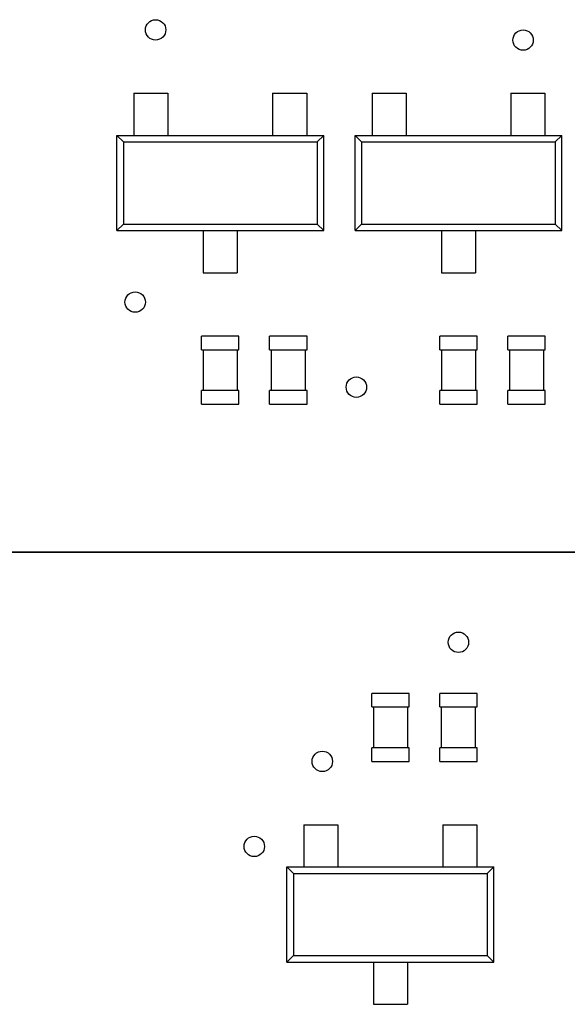
# Model space of a CAD drawing. Units: inches. Extents: x -1.35 to 6.06, y 0.34 to 4.58.
# Drawn here: x 3.89 to 4.2, y 2.49 to 3.06 of the extents above; entities that cross this region are included whole.
import ezdxf

# ---------------------------------------------------------------- set-up
doc = ezdxf.new("R2010")
doc.units = ezdxf.units.IN
doc.header["$MEASUREMENT"] = 0
doc.layers.add('Layer 1', color=7, linetype='Continuous')

# ---------------------------------------------------------------- blocks, each defined once
blk = doc.blocks.new('block 1165')
at = {"layer": 'Layer 1', "color": 7, "lineweight": 25}
blk.add_lwpolyline([(4.09063, 2.48744), (4.11027, 2.48744)], dxfattribs=at)
blk = doc.blocks.new('block 1187')
at = {"layer": 'Layer 1', "color": 7, "lineweight": 25}
blk.add_lwpolyline([(4.04076, 2.51178), (4.16016, 2.51178)], dxfattribs=at)
blk = doc.blocks.new('block 1191')
at = {"layer": 'Layer 1', "color": 7, "lineweight": 25}
blk.add_lwpolyline([(4.04457, 2.51559), (4.15635, 2.51559)], dxfattribs=at)
blk = doc.blocks.new('block 1342')
at = {"layer": 'Layer 1', "color": 7, "lineweight": 25}
blk.add_lwpolyline([(4.04457, 2.56296), (4.15635, 2.56296)], dxfattribs=at)
blk = doc.blocks.new('block 1344')
at = {"layer": 'Layer 1', "color": 7, "lineweight": 25}
blk.add_lwpolyline([(4.04076, 2.56677), (4.16016, 2.56677)], dxfattribs=at)
blk = doc.blocks.new('block 1350')
at = {"layer": 'Layer 1', "color": 7, "lineweight": 25}
blk.add_lwpolyline([(4.05058, 2.59112), (4.07022, 2.59112)], dxfattribs=at)
blk = doc.blocks.new('block 1351')
at = {"layer": 'Layer 1', "color": 7, "lineweight": 25}
blk.add_lwpolyline([(4.1307, 2.59112), (4.15034, 2.59112)], dxfattribs=at)
blk = doc.blocks.new('block 1367')
at = {"layer": 'Layer 1', "color": 7, "lineweight": 25}
blk.add_lwpolyline([(4.08966, 2.62765), (4.11126, 2.62765)], dxfattribs=at)
blk = doc.blocks.new('block 1368')
at = {"layer": 'Layer 1', "color": 7, "lineweight": 25}
blk.add_lwpolyline([(4.12894, 2.62765), (4.15053, 2.62765)], dxfattribs=at)
blk = doc.blocks.new('block 1373')
at = {"layer": 'Layer 1', "color": 7, "lineweight": 25}
blk.add_lwpolyline([(4.15053, 2.6355), (4.12894, 2.6355)], dxfattribs=at)
blk = doc.blocks.new('block 1374')
at = {"layer": 'Layer 1', "color": 7, "lineweight": 25}
blk.add_lwpolyline([(4.11126, 2.6355), (4.08966, 2.6355)], dxfattribs=at)
blk = doc.blocks.new('block 1384')
at = {"layer": 'Layer 1', "color": 7, "lineweight": 25}
blk.add_lwpolyline([(4.08966, 2.65907), (4.11126, 2.65907)], dxfattribs=at)
blk = doc.blocks.new('block 1385')
at = {"layer": 'Layer 1', "color": 7, "lineweight": 25}
blk.add_lwpolyline([(4.12894, 2.65907), (4.15053, 2.65907)], dxfattribs=at)
blk = doc.blocks.new('block 1390')
at = {"layer": 'Layer 1', "color": 7, "lineweight": 25}
blk.add_lwpolyline([(4.15053, 2.66692), (4.12894, 2.66692)], dxfattribs=at)
blk = doc.blocks.new('block 1391')
at = {"layer": 'Layer 1', "color": 7, "lineweight": 25}
blk.add_lwpolyline([(4.11126, 2.66692), (4.08966, 2.66692)], dxfattribs=at)
blk = doc.blocks.new('block 1570')
at = {"layer": 'Layer 1', "color": 7, "lineweight": 25}
blk.add_lwpolyline([(3.99147, 2.83384), (4.01308, 2.83384)], dxfattribs=at)
blk = doc.blocks.new('block 1571')
at = {"layer": 'Layer 1', "color": 7, "lineweight": 25}
blk.add_lwpolyline([(4.03075, 2.83384), (4.05234, 2.83384)], dxfattribs=at)
blk = doc.blocks.new('block 1572')
at = {"layer": 'Layer 1', "color": 7, "lineweight": 25}
blk.add_lwpolyline([(4.12894, 2.83384), (4.15053, 2.83384)], dxfattribs=at)
blk = doc.blocks.new('block 1573')
at = {"layer": 'Layer 1', "color": 7, "lineweight": 25}
blk.add_lwpolyline([(4.1682, 2.83384), (4.18981, 2.83384)], dxfattribs=at)
blk = doc.blocks.new('block 1584')
at = {"layer": 'Layer 1', "color": 7, "lineweight": 25}
blk.add_lwpolyline([(4.18981, 2.8417), (4.1682, 2.8417)], dxfattribs=at)
blk = doc.blocks.new('block 1585')
at = {"layer": 'Layer 1', "color": 7, "lineweight": 25}
blk.add_lwpolyline([(4.15053, 2.8417), (4.12894, 2.8417)], dxfattribs=at)
blk = doc.blocks.new('block 1586')
at = {"layer": 'Layer 1', "color": 7, "lineweight": 25}
blk.add_lwpolyline([(4.05234, 2.8417), (4.03075, 2.8417)], dxfattribs=at)
blk = doc.blocks.new('block 1587')
at = {"layer": 'Layer 1', "color": 7, "lineweight": 25}
blk.add_lwpolyline([(4.01308, 2.8417), (3.99147, 2.8417)], dxfattribs=at)
blk = doc.blocks.new('block 1591')
at = {"layer": 'Layer 1', "color": 7, "lineweight": 25}
blk.add_lwpolyline([(3.99147, 2.86526), (4.01308, 2.86526)], dxfattribs=at)
blk = doc.blocks.new('block 1592')
at = {"layer": 'Layer 1', "color": 7, "lineweight": 25}
blk.add_lwpolyline([(4.03075, 2.86526), (4.05234, 2.86526)], dxfattribs=at)
blk = doc.blocks.new('block 1593')
at = {"layer": 'Layer 1', "color": 7, "lineweight": 25}
blk.add_lwpolyline([(4.12894, 2.86526), (4.15053, 2.86526)], dxfattribs=at)
blk = doc.blocks.new('block 1594')
at = {"layer": 'Layer 1', "color": 7, "lineweight": 25}
blk.add_lwpolyline([(4.1682, 2.86526), (4.18981, 2.86526)], dxfattribs=at)
blk = doc.blocks.new('block 1603')
at = {"layer": 'Layer 1', "color": 7, "lineweight": 25}
blk.add_lwpolyline([(4.18981, 2.87312), (4.1682, 2.87312)], dxfattribs=at)
blk = doc.blocks.new('block 1604')
at = {"layer": 'Layer 1', "color": 7, "lineweight": 25}
blk.add_lwpolyline([(4.15053, 2.87312), (4.12894, 2.87312)], dxfattribs=at)
blk = doc.blocks.new('block 1605')
at = {"layer": 'Layer 1', "color": 7, "lineweight": 25}
blk.add_lwpolyline([(4.05234, 2.87312), (4.03075, 2.87312)], dxfattribs=at)
blk = doc.blocks.new('block 1606')
at = {"layer": 'Layer 1', "color": 7, "lineweight": 25}
blk.add_lwpolyline([(4.01308, 2.87312), (3.99147, 2.87312)], dxfattribs=at)
blk = doc.blocks.new('block 1629')
at = {"layer": 'Layer 1', "color": 7, "lineweight": 25}
blk.add_lwpolyline([(3.99245, 2.90964), (4.01209, 2.90964)], dxfattribs=at)
blk = doc.blocks.new('block 1630')
at = {"layer": 'Layer 1', "color": 7, "lineweight": 25}
blk.add_lwpolyline([(4.12991, 2.90964), (4.14955, 2.90964)], dxfattribs=at)
blk = doc.blocks.new('block 1687')
at = {"layer": 'Layer 1', "color": 7, "lineweight": 25}
blk.add_lwpolyline([(3.94258, 2.93399), (4.06197, 2.93399)], dxfattribs=at)
blk = doc.blocks.new('block 1688')
at = {"layer": 'Layer 1', "color": 7, "lineweight": 25}
blk.add_lwpolyline([(4.08004, 2.93399), (4.19942, 2.93399)], dxfattribs=at)
blk = doc.blocks.new('block 1691')
at = {"layer": 'Layer 1', "color": 7, "lineweight": 25}
blk.add_lwpolyline([(3.94639, 2.9378), (4.05816, 2.9378)], dxfattribs=at)
blk = doc.blocks.new('block 1692')
at = {"layer": 'Layer 1', "color": 7, "lineweight": 25}
blk.add_lwpolyline([(4.08384, 2.9378), (4.19563, 2.9378)], dxfattribs=at)
blk = doc.blocks.new('block 1721')
at = {"layer": 'Layer 1', "color": 7, "lineweight": 25}
blk.add_lwpolyline([(3.94639, 2.98516), (4.05816, 2.98516)], dxfattribs=at)
blk = doc.blocks.new('block 1722')
at = {"layer": 'Layer 1', "color": 7, "lineweight": 25}
blk.add_lwpolyline([(4.08384, 2.98516), (4.19563, 2.98516)], dxfattribs=at)
blk = doc.blocks.new('block 1729')
at = {"layer": 'Layer 1', "color": 7, "lineweight": 25}
blk.add_lwpolyline([(3.94258, 2.98897), (4.06197, 2.98897)], dxfattribs=at)
blk = doc.blocks.new('block 1730')
at = {"layer": 'Layer 1', "color": 7, "lineweight": 25}
blk.add_lwpolyline([(4.08004, 2.98897), (4.19942, 2.98897)], dxfattribs=at)
blk = doc.blocks.new('block 1748')
at = {"layer": 'Layer 1', "color": 7, "lineweight": 25}
blk.add_lwpolyline([(3.9524, 3.01333), (3.97203, 3.01333)], dxfattribs=at)
blk = doc.blocks.new('block 1749')
at = {"layer": 'Layer 1', "color": 7, "lineweight": 25}
blk.add_lwpolyline([(4.03251, 3.01333), (4.05215, 3.01333)], dxfattribs=at)
blk = doc.blocks.new('block 1750')
at = {"layer": 'Layer 1', "color": 7, "lineweight": 25}
blk.add_lwpolyline([(4.08986, 3.01333), (4.10949, 3.01333)], dxfattribs=at)
blk = doc.blocks.new('block 1751')
at = {"layer": 'Layer 1', "color": 7, "lineweight": 25}
blk.add_lwpolyline([(4.16998, 3.01333), (4.18962, 3.01333)], dxfattribs=at)
blk = doc.blocks.new('block 1905')
at = {"layer": 'Layer 1', "color": 7, "lineweight": 25}
blk.add_lwpolyline([(3.94639, 2.9378), (3.94258, 2.93399)], dxfattribs=at)
blk = doc.blocks.new('block 1906')
at = {"layer": 'Layer 1', "color": 7, "lineweight": 25}
blk.add_lwpolyline([(4.06197, 2.98897), (4.05816, 2.98516)], dxfattribs=at)
blk = doc.blocks.new('block 2121')
at = {"layer": 'Layer 1', "color": 7, "lineweight": 25}
blk.add_lwpolyline([(4.08384, 2.9378), (4.08004, 2.93399)], dxfattribs=at)
blk = doc.blocks.new('block 2122')
at = {"layer": 'Layer 1', "color": 7, "lineweight": 25}
blk.add_lwpolyline([(4.19942, 2.98897), (4.19563, 2.98516)], dxfattribs=at)
blk = doc.blocks.new('block 2308')
at = {"layer": 'Layer 1', "color": 7, "lineweight": 25}
blk.add_lwpolyline([(4.04457, 2.51559), (4.04076, 2.51178)], dxfattribs=at)
blk = doc.blocks.new('block 2309')
at = {"layer": 'Layer 1', "color": 7, "lineweight": 25}
blk.add_lwpolyline([(4.16016, 2.56677), (4.15635, 2.56296)], dxfattribs=at)
blk = doc.blocks.new('block 2455')
at = {"layer": 'Layer 1', "color": 7, "lineweight": 25}
blk.add_lwpolyline([(4.04076, 2.56677), (4.04457, 2.56296)], dxfattribs=at)
blk = doc.blocks.new('block 2536')
at = {"layer": 'Layer 1', "color": 7, "lineweight": 25}
blk.add_lwpolyline([(4.15635, 2.51559), (4.16016, 2.51178)], dxfattribs=at)
blk = doc.blocks.new('block 2546')
at = {"layer": 'Layer 1', "color": 7, "lineweight": 25}
blk.add_lwpolyline([(3.94258, 2.98897), (3.94639, 2.98516)], dxfattribs=at)
blk = doc.blocks.new('block 2549')
at = {"layer": 'Layer 1', "color": 7, "lineweight": 25}
blk.add_lwpolyline([(3.94258, 2.93399), (3.94258, 2.98897)], dxfattribs=at)
blk = doc.blocks.new('block 2550')
at = {"layer": 'Layer 1', "color": 7, "lineweight": 25}
blk.add_lwpolyline([(3.94639, 2.98516), (3.94639, 2.9378)], dxfattribs=at)
blk = doc.blocks.new('block 2551')
at = {"layer": 'Layer 1', "color": 7, "lineweight": 25}
blk.add_lwpolyline([(3.9524, 3.01333), (3.9524, 2.98897)], dxfattribs=at)
blk = doc.blocks.new('block 2553')
at = {"layer": 'Layer 1', "color": 7, "lineweight": 25}
blk.add_lwpolyline([(3.97203, 3.01333), (3.97203, 2.98897)], dxfattribs=at)
blk = doc.blocks.new('block 2556')
at = {"layer": 'Layer 1', "color": 7, "lineweight": 25}
blk.add_lwpolyline([(3.99147, 2.83384), (3.99147, 2.8417)], dxfattribs=at)
blk = doc.blocks.new('block 2557')
at = {"layer": 'Layer 1', "color": 7, "lineweight": 25}
blk.add_lwpolyline([(3.99147, 2.86526), (3.99147, 2.87312)], dxfattribs=at)
blk = doc.blocks.new('block 2558')
at = {"layer": 'Layer 1', "color": 7, "lineweight": 25}
blk.add_lwpolyline([(3.99245, 2.93399), (3.99245, 2.90964)], dxfattribs=at)
blk = doc.blocks.new('block 2559')
at = {"layer": 'Layer 1', "color": 7, "lineweight": 25}
blk.add_lwpolyline([(3.99245, 2.86526), (3.99245, 2.8417)], dxfattribs=at)
blk = doc.blocks.new('block 2560')
at = {"layer": 'Layer 1', "color": 7, "lineweight": 25}
blk.add_lwpolyline([(4.01209, 2.93399), (4.01209, 2.90964)], dxfattribs=at)
blk = doc.blocks.new('block 2561')
at = {"layer": 'Layer 1', "color": 7, "lineweight": 25}
blk.add_lwpolyline([(4.01209, 2.86526), (4.01209, 2.8417)], dxfattribs=at)
blk = doc.blocks.new('block 2563')
at = {"layer": 'Layer 1', "color": 7, "lineweight": 25}
blk.add_lwpolyline([(4.01308, 2.83384), (4.01308, 2.8417)], dxfattribs=at)
blk = doc.blocks.new('block 2564')
at = {"layer": 'Layer 1', "color": 7, "lineweight": 25}
blk.add_lwpolyline([(4.01308, 2.86526), (4.01308, 2.87312)], dxfattribs=at)
blk = doc.blocks.new('block 2565')
at = {"layer": 'Layer 1', "color": 7, "lineweight": 25}
blk.add_lwpolyline([(4.03075, 2.83384), (4.03075, 2.8417)], dxfattribs=at)
blk = doc.blocks.new('block 2566')
at = {"layer": 'Layer 1', "color": 7, "lineweight": 25}
blk.add_lwpolyline([(4.03075, 2.86526), (4.03075, 2.87312)], dxfattribs=at)
blk = doc.blocks.new('block 2567')
at = {"layer": 'Layer 1', "color": 7, "lineweight": 25}
blk.add_lwpolyline([(4.03173, 2.86526), (4.03173, 2.8417)], dxfattribs=at)
blk = doc.blocks.new('block 2568')
at = {"layer": 'Layer 1', "color": 7, "lineweight": 25}
blk.add_lwpolyline([(4.03251, 3.01333), (4.03251, 2.98897)], dxfattribs=at)
blk = doc.blocks.new('block 2569')
at = {"layer": 'Layer 1', "color": 7, "lineweight": 25}
blk.add_lwpolyline([(4.04076, 2.51178), (4.04076, 2.56677)], dxfattribs=at)
blk = doc.blocks.new('block 2570')
at = {"layer": 'Layer 1', "color": 7, "lineweight": 25}
blk.add_lwpolyline([(4.04457, 2.56296), (4.04457, 2.51559)], dxfattribs=at)
blk = doc.blocks.new('block 2571')
at = {"layer": 'Layer 1', "color": 7, "lineweight": 25}
blk.add_lwpolyline([(4.05058, 2.59112), (4.05058, 2.56677)], dxfattribs=at)
blk = doc.blocks.new('block 2572')
at = {"layer": 'Layer 1', "color": 7, "lineweight": 25}
blk.add_lwpolyline([(4.05137, 2.86526), (4.05137, 2.8417)], dxfattribs=at)
blk = doc.blocks.new('block 2573')
at = {"layer": 'Layer 1', "color": 7, "lineweight": 25}
blk.add_lwpolyline([(4.05215, 3.01333), (4.05215, 2.98897)], dxfattribs=at)
blk = doc.blocks.new('block 2574')
at = {"layer": 'Layer 1', "color": 7, "lineweight": 25}
blk.add_lwpolyline([(4.05234, 2.83384), (4.05234, 2.8417)], dxfattribs=at)
blk = doc.blocks.new('block 2575')
at = {"layer": 'Layer 1', "color": 7, "lineweight": 25}
blk.add_lwpolyline([(4.05234, 2.86526), (4.05234, 2.87312)], dxfattribs=at)
blk = doc.blocks.new('block 2576')
at = {"layer": 'Layer 1', "color": 7, "lineweight": 25}
blk.add_lwpolyline([(4.05816, 2.98516), (4.05816, 2.9378)], dxfattribs=at)
blk = doc.blocks.new('block 2577')
at = {"layer": 'Layer 1', "color": 7, "lineweight": 25}
blk.add_lwpolyline([(4.06197, 2.93399), (4.06197, 2.98897)], dxfattribs=at)
blk = doc.blocks.new('block 2587')
at = {"layer": 'Layer 1', "color": 7, "lineweight": 25}
blk.add_lwpolyline([(4.05816, 2.9378), (4.06197, 2.93399)], dxfattribs=at)
blk = doc.blocks.new('block 2592')
at = {"layer": 'Layer 1', "color": 7, "lineweight": 25}
blk.add_lwpolyline([(4.08004, 2.98897), (4.08384, 2.98516)], dxfattribs=at)
blk = doc.blocks.new('block 2594')
at = {"layer": 'Layer 1', "color": 7, "lineweight": 25}
blk.add_lwpolyline([(4.19563, 2.9378), (4.19942, 2.93399)], dxfattribs=at)
blk = doc.blocks.new('block 2597')
at = {"layer": 'Layer 1', "color": 7, "lineweight": 25}
blk.add_lwpolyline([(4.07022, 2.59112), (4.07022, 2.56677)], dxfattribs=at)
blk = doc.blocks.new('block 2598')
at = {"layer": 'Layer 1', "color": 7, "lineweight": 25}
blk.add_lwpolyline([(4.08004, 2.93399), (4.08004, 2.98897)], dxfattribs=at)
blk = doc.blocks.new('block 2599')
at = {"layer": 'Layer 1', "color": 7, "lineweight": 25}
blk.add_lwpolyline([(4.08384, 2.98516), (4.08384, 2.9378)], dxfattribs=at)
blk = doc.blocks.new('block 2600')
at = {"layer": 'Layer 1', "color": 7, "lineweight": 25}
blk.add_lwpolyline([(4.08966, 2.62765), (4.08966, 2.6355)], dxfattribs=at)
blk = doc.blocks.new('block 2601')
at = {"layer": 'Layer 1', "color": 7, "lineweight": 25}
blk.add_lwpolyline([(4.08966, 2.65907), (4.08966, 2.66692)], dxfattribs=at)
blk = doc.blocks.new('block 2602')
at = {"layer": 'Layer 1', "color": 7, "lineweight": 25}
blk.add_lwpolyline([(4.08986, 3.01333), (4.08986, 2.98897)], dxfattribs=at)
blk = doc.blocks.new('block 2603')
at = {"layer": 'Layer 1', "color": 7, "lineweight": 25}
blk.add_lwpolyline([(4.09063, 2.65907), (4.09063, 2.6355)], dxfattribs=at)
blk = doc.blocks.new('block 2604')
at = {"layer": 'Layer 1', "color": 7, "lineweight": 25}
blk.add_lwpolyline([(4.09063, 2.51178), (4.09063, 2.48744)], dxfattribs=at)
blk = doc.blocks.new('block 2607')
at = {"layer": 'Layer 1', "color": 7, "lineweight": 25}
blk.add_lwpolyline([(4.10949, 3.01333), (4.10949, 2.98897)], dxfattribs=at)
blk = doc.blocks.new('block 2608')
at = {"layer": 'Layer 1', "color": 7, "lineweight": 25}
blk.add_lwpolyline([(4.11027, 2.65907), (4.11027, 2.6355)], dxfattribs=at)
blk = doc.blocks.new('block 2609')
at = {"layer": 'Layer 1', "color": 7, "lineweight": 25}
blk.add_lwpolyline([(4.11027, 2.51178), (4.11027, 2.48744)], dxfattribs=at)
blk = doc.blocks.new('block 2610')
at = {"layer": 'Layer 1', "color": 7, "lineweight": 25}
blk.add_lwpolyline([(4.11126, 2.62765), (4.11126, 2.6355)], dxfattribs=at)
blk = doc.blocks.new('block 2611')
at = {"layer": 'Layer 1', "color": 7, "lineweight": 25}
blk.add_lwpolyline([(4.11126, 2.65907), (4.11126, 2.66692)], dxfattribs=at)
blk = doc.blocks.new('block 2612')
at = {"layer": 'Layer 1', "color": 7, "lineweight": 25}
blk.add_lwpolyline([(4.12894, 2.62765), (4.12894, 2.6355)], dxfattribs=at)
blk = doc.blocks.new('block 2613')
at = {"layer": 'Layer 1', "color": 7, "lineweight": 25}
blk.add_lwpolyline([(4.12894, 2.65907), (4.12894, 2.66692)], dxfattribs=at)
blk = doc.blocks.new('block 2614')
at = {"layer": 'Layer 1', "color": 7, "lineweight": 25}
blk.add_lwpolyline([(4.12894, 2.83384), (4.12894, 2.8417)], dxfattribs=at)
blk = doc.blocks.new('block 2615')
at = {"layer": 'Layer 1', "color": 7, "lineweight": 25}
blk.add_lwpolyline([(4.12894, 2.86526), (4.12894, 2.87312)], dxfattribs=at)
blk = doc.blocks.new('block 2616')
at = {"layer": 'Layer 1', "color": 7, "lineweight": 25}
blk.add_lwpolyline([(4.12991, 2.93399), (4.12991, 2.90964)], dxfattribs=at)
blk = doc.blocks.new('block 2617')
at = {"layer": 'Layer 1', "color": 7, "lineweight": 25}
blk.add_lwpolyline([(4.12991, 2.86526), (4.12991, 2.8417)], dxfattribs=at)
blk = doc.blocks.new('block 2619')
at = {"layer": 'Layer 1', "color": 7, "lineweight": 25}
blk.add_lwpolyline([(4.12991, 2.6355), (4.12991, 2.65907)], dxfattribs=at)
blk = doc.blocks.new('block 2620')
at = {"layer": 'Layer 1', "color": 7, "lineweight": 25}
blk.add_lwpolyline([(4.1307, 2.59112), (4.1307, 2.56677)], dxfattribs=at)
blk = doc.blocks.new('block 2621')
at = {"layer": 'Layer 1', "color": 7, "lineweight": 25}
blk.add_lwpolyline([(4.14955, 2.93399), (4.14955, 2.90964)], dxfattribs=at)
blk = doc.blocks.new('block 2622')
at = {"layer": 'Layer 1', "color": 7, "lineweight": 25}
blk.add_lwpolyline([(4.14955, 2.86526), (4.14955, 2.8417)], dxfattribs=at)
blk = doc.blocks.new('block 2623')
at = {"layer": 'Layer 1', "color": 7, "lineweight": 25}
blk.add_lwpolyline([(4.14955, 2.6355), (4.14955, 2.65907)], dxfattribs=at)
blk = doc.blocks.new('block 2624')
at = {"layer": 'Layer 1', "color": 7, "lineweight": 25}
blk.add_lwpolyline([(4.15034, 2.59112), (4.15034, 2.56677)], dxfattribs=at)
blk = doc.blocks.new('block 2625')
at = {"layer": 'Layer 1', "color": 7, "lineweight": 25}
blk.add_lwpolyline([(4.15053, 2.62765), (4.15053, 2.6355)], dxfattribs=at)
blk = doc.blocks.new('block 2626')
at = {"layer": 'Layer 1', "color": 7, "lineweight": 25}
blk.add_lwpolyline([(4.15053, 2.65907), (4.15053, 2.66692)], dxfattribs=at)
blk = doc.blocks.new('block 2627')
at = {"layer": 'Layer 1', "color": 7, "lineweight": 25}
blk.add_lwpolyline([(4.15053, 2.83384), (4.15053, 2.8417)], dxfattribs=at)
blk = doc.blocks.new('block 2628')
at = {"layer": 'Layer 1', "color": 7, "lineweight": 25}
blk.add_lwpolyline([(4.15053, 2.86526), (4.15053, 2.87312)], dxfattribs=at)
blk = doc.blocks.new('block 2630')
at = {"layer": 'Layer 1', "color": 7, "lineweight": 25}
blk.add_lwpolyline([(4.15635, 2.56296), (4.15635, 2.51559)], dxfattribs=at)
blk = doc.blocks.new('block 2632')
at = {"layer": 'Layer 1', "color": 7, "lineweight": 25}
blk.add_lwpolyline([(4.16016, 2.51178), (4.16016, 2.56677)], dxfattribs=at)
blk = doc.blocks.new('block 2634')
at = {"layer": 'Layer 1', "color": 7, "lineweight": 25}
blk.add_lwpolyline([(4.1682, 2.83384), (4.1682, 2.8417)], dxfattribs=at)
blk = doc.blocks.new('block 2635')
at = {"layer": 'Layer 1', "color": 7, "lineweight": 25}
blk.add_lwpolyline([(4.1682, 2.86526), (4.1682, 2.87312)], dxfattribs=at)
blk = doc.blocks.new('block 2636')
at = {"layer": 'Layer 1', "color": 7, "lineweight": 25}
blk.add_lwpolyline([(4.16919, 2.86526), (4.16919, 2.8417)], dxfattribs=at)
blk = doc.blocks.new('block 2637')
at = {"layer": 'Layer 1', "color": 7, "lineweight": 25}
blk.add_lwpolyline([(4.16998, 3.01333), (4.16998, 2.98897)], dxfattribs=at)
blk = doc.blocks.new('block 2639')
at = {"layer": 'Layer 1', "color": 7, "lineweight": 25}
blk.add_lwpolyline([(4.18883, 2.86526), (4.18883, 2.8417)], dxfattribs=at)
blk = doc.blocks.new('block 2640')
at = {"layer": 'Layer 1', "color": 7, "lineweight": 25}
blk.add_lwpolyline([(4.18962, 3.01333), (4.18962, 2.98897)], dxfattribs=at)
blk = doc.blocks.new('block 2641')
at = {"layer": 'Layer 1', "color": 7, "lineweight": 25}
blk.add_lwpolyline([(4.18981, 2.83384), (4.18981, 2.8417)], dxfattribs=at)
blk = doc.blocks.new('block 2642')
at = {"layer": 'Layer 1', "color": 7, "lineweight": 25}
blk.add_lwpolyline([(4.18981, 2.86526), (4.18981, 2.87312)], dxfattribs=at)
blk = doc.blocks.new('block 2643')
at = {"layer": 'Layer 1', "color": 7, "lineweight": 25}
blk.add_lwpolyline([(4.19563, 2.98516), (4.19563, 2.9378)], dxfattribs=at)
blk = doc.blocks.new('block 2644')
at = {"layer": 'Layer 1', "color": 7, "lineweight": 25}
blk.add_lwpolyline([(4.19942, 2.93399), (4.19942, 2.98897)], dxfattribs=at)
blk = doc.blocks.new('block 3047')
at = {"layer": 'Layer 1', "color": 7, "lineweight": 25}
blk.add_open_spline([(4.06707, 2.62765), (4.06707, 2.6309), (4.06444, 2.63354), (4.06119, 2.63354), (4.05793, 2.63354), (4.05529, 2.6309), (4.05529, 2.62765), (4.05529, 2.62439), (4.05793, 2.62175), (4.06119, 2.62175), (4.06444, 2.62175), (4.06707, 2.62439), (4.06707, 2.62765), (4.06707, 2.62765), (4.06707, 2.62765), (4.06707, 2.62765), (4.06707, 2.62765), (4.06707, 2.62765), (4.06707, 2.62765)], degree=3, knots=[0, 0, 0, 0, 1, 1, 1, 2, 2, 2, 3, 3, 3, 4, 4, 4, 5, 5, 5, 6, 6, 6, 6], dxfattribs=at)
blk = doc.blocks.new('block 3052')
at = {"layer": 'Layer 1', "color": 7, "lineweight": 25}
blk.add_open_spline([(4.02779, 2.57855), (4.02779, 2.5818), (4.02516, 2.58444), (4.02191, 2.58444), (4.01865, 2.58444), (4.01602, 2.5818), (4.01602, 2.57855), (4.01602, 2.5753), (4.01865, 2.57266), (4.02191, 2.57266), (4.02516, 2.57266), (4.02779, 2.5753), (4.02779, 2.57855), (4.02779, 2.57855), (4.02779, 2.57855), (4.02779, 2.57855), (4.02779, 2.57855), (4.02779, 2.57855), (4.02779, 2.57855)], degree=3, knots=[0, 0, 0, 0, 1, 1, 1, 2, 2, 2, 3, 3, 3, 4, 4, 4, 5, 5, 5, 6, 6, 6, 6], dxfattribs=at)
blk = doc.blocks.new('block 3125')
at = {"layer": 'Layer 1', "color": 7, "lineweight": 25}
blk.add_open_spline([(3.95907, 2.89275), (3.95907, 2.896), (3.95644, 2.89864), (3.95318, 2.89864), (3.94993, 2.89864), (3.94728, 2.896), (3.94728, 2.89275), (3.94728, 2.8895), (3.94993, 2.88686), (3.95318, 2.88686), (3.95644, 2.88686), (3.95907, 2.8895), (3.95907, 2.89275), (3.95907, 2.89275), (3.95907, 2.89275), (3.95907, 2.89275), (3.95907, 2.89275), (3.95907, 2.89275), (3.95907, 2.89275)], degree=3, knots=[0, 0, 0, 0, 1, 1, 1, 2, 2, 2, 3, 3, 3, 4, 4, 4, 5, 5, 5, 6, 6, 6, 6], dxfattribs=at)
blk = doc.blocks.new('block 3134')
at = {"layer": 'Layer 1', "color": 7, "lineweight": 25}
blk.add_open_spline([(3.97085, 3.04985), (3.97085, 3.0531), (3.96821, 3.05574), (3.96495, 3.05574), (3.9617, 3.05574), (3.95907, 3.0531), (3.95907, 3.04985), (3.95907, 3.0466), (3.9617, 3.04396), (3.96495, 3.04396), (3.96821, 3.04396), (3.97085, 3.0466), (3.97085, 3.04985), (3.97085, 3.04985), (3.97085, 3.04985), (3.97085, 3.04985), (3.97085, 3.04985), (3.97085, 3.04985), (3.97085, 3.04985)], degree=3, knots=[0, 0, 0, 0, 1, 1, 1, 2, 2, 2, 3, 3, 3, 4, 4, 4, 5, 5, 5, 6, 6, 6, 6], dxfattribs=at)
blk = doc.blocks.new('block 3143')
at = {"layer": 'Layer 1', "color": 7, "lineweight": 25}
blk.add_open_spline([(4.08671, 2.84366), (4.08671, 2.84691), (4.08407, 2.84955), (4.08081, 2.84955), (4.07757, 2.84955), (4.07493, 2.84691), (4.07493, 2.84366), (4.07493, 2.8404), (4.07757, 2.83776), (4.08081, 2.83776), (4.08407, 2.83776), (4.08671, 2.8404), (4.08671, 2.84366), (4.08671, 2.84366), (4.08671, 2.84366), (4.08671, 2.84366), (4.08671, 2.84366), (4.08671, 2.84366), (4.08671, 2.84366)], degree=3, knots=[0, 0, 0, 0, 1, 1, 1, 2, 2, 2, 3, 3, 3, 4, 4, 4, 5, 5, 5, 6, 6, 6, 6], dxfattribs=at)
blk = doc.blocks.new('block 3146')
at = {"layer": 'Layer 1', "color": 7, "lineweight": 25}
blk.add_open_spline([(4.14562, 2.69638), (4.14562, 2.69963), (4.14299, 2.70227), (4.13973, 2.70227), (4.13648, 2.70227), (4.13385, 2.69963), (4.13385, 2.69638), (4.13385, 2.69312), (4.13648, 2.69049), (4.13973, 2.69049), (4.14299, 2.69049), (4.14562, 2.69312), (4.14562, 2.69638), (4.14562, 2.69638), (4.14562, 2.69638), (4.14562, 2.69638), (4.14562, 2.69638), (4.14562, 2.69638), (4.14562, 2.69638)], degree=3, knots=[0, 0, 0, 0, 1, 1, 1, 2, 2, 2, 3, 3, 3, 4, 4, 4, 5, 5, 5, 6, 6, 6, 6], dxfattribs=at)
blk = doc.blocks.new('block 3153')
at = {"layer": 'Layer 1', "color": 7, "lineweight": 25}
blk.add_open_spline([(4.18293, 3.04396), (4.18293, 3.04722), (4.1803, 3.04985), (4.17705, 3.04985), (4.17379, 3.04985), (4.17116, 3.04722), (4.17116, 3.04396), (4.17116, 3.04071), (4.17379, 3.03807), (4.17705, 3.03807), (4.1803, 3.03807), (4.18293, 3.04071), (4.18293, 3.04396), (4.18293, 3.04396), (4.18293, 3.04396), (4.18293, 3.04396), (4.18293, 3.04396), (4.18293, 3.04396), (4.18293, 3.04396)], degree=3, knots=[0, 0, 0, 0, 1, 1, 1, 2, 2, 2, 3, 3, 3, 4, 4, 4, 5, 5, 5, 6, 6, 6, 6], dxfattribs=at)
blk = doc.blocks.new('block 3363')
at = {"layer": 'Layer 1', "color": 250, "lineweight": 35}
blk.add_lwpolyline([(2.65799, 2.74841), (5.20208, 2.74841)], dxfattribs=at)
blk = doc.blocks.new('block 3362')
at = {"layer": 'Layer 1'}
blk.add_blockref('block 3363', (0, 0), dxfattribs=at)

msp = doc.modelspace()

# ---------------------------------------------------------------- block references
at = {"layer": 'Layer 1'}
for name in ['block 3134', 'block 3153', 'block 1748', 'block 2551', 'block 2553', 'block 1749', 'block 2568', 'block 2573', 'block 1750', 'block 2602', 'block 2607', 'block 1751', 'block 2637', 'block 2640', 'block 1729', 'block 2546', 'block 2549', 'block 1721', 'block 2550', 'block 1906', 'block 2576', 'block 2577', 'block 1730', 'block 2592', 'block 2598', 'block 1722', 'block 2599', 'block 2122', 'block 2643', 'block 2644', 'block 1905', 'block 1687', 'block 1691', 'block 2558', 'block 2560', 'block 2587', 'block 2121', 'block 1688', 'block 1692', 'block 2616', 'block 2621', 'block 2594', 'block 1629', 'block 1630', 'block 3125', 'block 1606', 'block 2557', 'block 2564', 'block 1605', 'block 2566', 'block 2575', 'block 1604', 'block 2615', 'block 2628', 'block 1603', 'block 2635', 'block 2642', 'block 1591', 'block 2559', 'block 2561', 'block 1592', 'block 2567', 'block 2572', 'block 1593', 'block 2617', 'block 2622', 'block 1594', 'block 2636', 'block 2639', 'block 3143', 'block 1587', 'block 2556', 'block 2563', 'block 1586', 'block 2565', 'block 2574', 'block 1585', 'block 2614', 'block 2627', 'block 1584', 'block 2634', 'block 2641', 'block 1570', 'block 1571', 'block 1572', 'block 1573', 'block 3362', 'block 3146', 'block 1391', 'block 2601', 'block 2611', 'block 1390', 'block 2613', 'block 2626', 'block 1384', 'block 2603', 'block 2608', 'block 1385', 'block 2619', 'block 2623', 'block 3047', 'block 1374', 'block 2600', 'block 2610', 'block 1373', 'block 2612', 'block 2625', 'block 1367', 'block 1368', 'block 1350', 'block 2571', 'block 2597', 'block 1351', 'block 2620', 'block 2624', 'block 3052', 'block 1344', 'block 2455', 'block 2569', 'block 2309', 'block 2632', 'block 1342', 'block 2570', 'block 2630', 'block 2308', 'block 1191', 'block 2536', 'block 1187', 'block 2604', 'block 2609', 'block 1165']:
    msp.add_blockref(name, (0, 0), dxfattribs=at)

doc.saveas('drawing.dxf')
